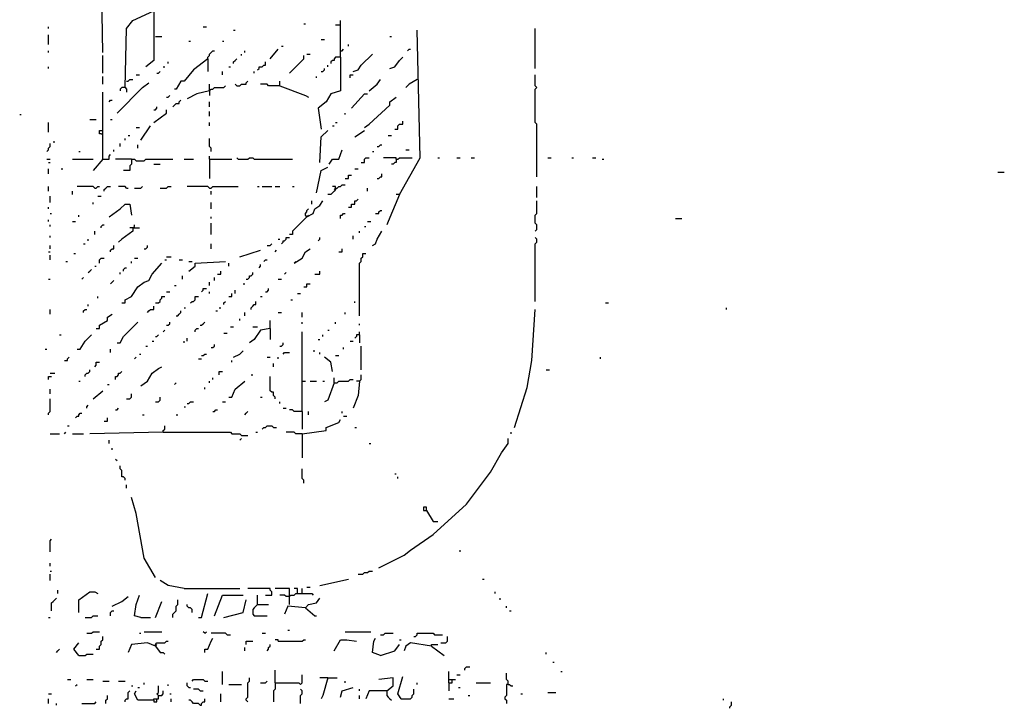
# Model space of a CAD drawing. Extents: x 0 to 7.4, y 0 to 10.
# Drawn here: x 0 to 1.3, y 1.6 to 2.5 of the extents above; entities that cross this region are included whole.
import ezdxf

# ---------------------------------------------------------------- set-up
doc = ezdxf.new("R2010")
doc.units = 0

msp = doc.modelspace()

# ---------------------------------------------------------------- linework, layer by layer
at = {"layer": 'R2V', "color": 0}
for points in [[(0.145791, 2.443532, 0), (0.143737, 2.566735, 0)], [(0.174538, 2.398357, 0), (0.176591, 2.474333, 0), (0.184805, 2.4846, 0), (0.211499, 2.49692, 0), (0.211499, 2.433265, 0), (0.201232, 2.425051, 0)], [(0.451745, 2.437372, 0), (0.451745, 2.4846, 0)], [(0.075975, 2.474333, 0), (0.075975, 2.476386, 0)], [(0.275154, 2.476386, 0), (0.279261, 2.476386, 0)], [(0.314168, 2.472279, 0), (0.316222, 2.472279, 0)], [(0.404517, 2.480493, 0), (0.406571, 2.480493, 0)], [(0.451745, 2.478439, 0), (0.445585, 2.478439, 0)], [(0.527721, 2.26078, 0), (0.554415, 2.308008, 0), (0.550308, 2.472279, 0)], [(0.702259, 2.422998, 0), (0.702259, 2.474333, 0)], [(0.075975, 2.453799, 0), (0.075975, 2.466119, 0)], [(0.213552, 2.464066, 0), (0.221766, 2.464066, 0)], [(0.256674, 2.457906, 0), (0.258727, 2.457906, 0)], [(0.299795, 2.457906, 0), (0.301848, 2.457906, 0)], [(0.427105, 2.459959, 0), (0.431211, 2.459959, 0)], [(0.5154, 2.464066, 0), (0.517454, 2.464066, 0)], [(0.075975, 2.443532, 0), (0.075975, 2.445585, 0)], [(0.281314, 2.435318, 0), (0.281314, 2.437372, 0), (0.283368, 2.439425, 0), (0.283368, 2.441478, 0), (0.285421, 2.443532, 0), (0.287474, 2.445585, 0), (0.289528, 2.445585, 0)], [(0.328542, 2.443532, 0), (0.328542, 2.445585, 0)], [(0.361396, 2.435318, 0), (0.371663, 2.447639, 0)], [(0.37577, 2.451745, 0), (0.377823, 2.451745, 0)], [(0.451745, 2.445585, 0), (0.453799, 2.445585, 0), (0.455852, 2.447639, 0)], [(0.462012, 2.451745, 0), (0.462012, 2.453799, 0)], [(0.537988, 2.445585, 0), (0.540041, 2.447639, 0), (0.542094, 2.447639, 0)], [(0.145791, 2.416838, 0), (0.145791, 2.439425, 0)], [(0.281314, 2.435318, 0), (0.262834, 2.420945, 0), (0.250513, 2.406571, 0), (0.246407, 2.406571, 0), (0.240246, 2.396304, 0), (0.238193, 2.396304, 0)], [(0.281314, 2.435318, 0), (0.281314, 2.418891, 0)], [(0.314168, 2.429158, 0), (0.314168, 2.431211, 0), (0.316222, 2.433265, 0), (0.318275, 2.435318, 0)], [(0.324435, 2.439425, 0), (0.324435, 2.441478, 0)], [(0.386037, 2.416838, 0), (0.404517, 2.435318, 0), (0.404517, 2.439425, 0)], [(0.408624, 2.441478, 0), (0.412731, 2.441478, 0)], [(0.451745, 2.437372, 0), (0.451745, 2.394251, 0), (0.439425, 2.390144, 0), (0.433265, 2.379877, 0), (0.422998, 2.371663, 0), (0.427105, 2.344969, 0)], [(0.451745, 2.437372, 0), (0.445585, 2.437372, 0), (0.443532, 2.435318, 0), (0.443532, 2.433265, 0), (0.441478, 2.433265, 0), (0.439425, 2.431211, 0), (0.439425, 2.429158, 0)], [(0.468172, 2.418891, 0), (0.474333, 2.420945, 0), (0.478439, 2.427105, 0), (0.492813, 2.441478, 0)], [(0.5154, 2.422998, 0), (0.521561, 2.425051, 0), (0.527721, 2.433265, 0), (0.531828, 2.437372, 0)], [(0.075975, 2.422998, 0), (0.075975, 2.425051, 0)], [(0.223819, 2.425051, 0), (0.225873, 2.425051, 0)], [(0.229979, 2.429158, 0), (0.229979, 2.431211, 0)], [(0.308008, 2.425051, 0), (0.310062, 2.425051, 0)], [(0.344969, 2.420945, 0), (0.347023, 2.422998, 0), (0.347023, 2.425051, 0), (0.351129, 2.425051, 0), (0.353183, 2.427105, 0), (0.355236, 2.427105, 0), (0.355236, 2.431211, 0)], [(0.427105, 2.418891, 0), (0.429158, 2.418891, 0), (0.431211, 2.420945, 0), (0.431211, 2.422998, 0)], [(0.435318, 2.425051, 0), (0.435318, 2.427105, 0)], [(0.145791, 2.402464, 0), (0.145791, 2.412731, 0)], [(0.176591, 2.406571, 0), (0.178645, 2.406571, 0), (0.180698, 2.408624, 0), (0.184805, 2.408624, 0)], [(0.188912, 2.414784, 0), (0.193018, 2.414784, 0)], [(0.215606, 2.416838, 0), (0.217659, 2.416838, 0), (0.219713, 2.418891, 0)], [(0.299795, 2.414784, 0), (0.299795, 2.418891, 0)], [(0.340862, 2.416838, 0), (0.340862, 2.418891, 0)], [(0.420945, 2.410678, 0), (0.420945, 2.412731, 0)], [(0.464066, 2.410678, 0), (0.464066, 2.414784, 0), (0.468172, 2.414784, 0)], [(0.488706, 2.394251, 0), (0.498973, 2.402464, 0), (0.50308, 2.408624, 0)], [(0.550308, 2.408624, 0), (0.540041, 2.402464, 0), (0.535934, 2.398357, 0)], [(0.704312, 2.283368, 0), (0.704312, 2.351129, 0), (0.702259, 2.353183, 0), (0.702259, 2.396304, 0), (0.704312, 2.398357, 0), (0.702259, 2.400411, 0), (0.702259, 2.414784, 0)], [(0.164271, 2.365503, 0), (0.197125, 2.398357, 0), (0.205339, 2.404517, 0)], [(0.174538, 2.398357, 0), (0.170431, 2.398357, 0), (0.168378, 2.396304, 0), (0.168378, 2.394251, 0)], [(0.174538, 2.398357, 0), (0.176591, 2.396304, 0), (0.176591, 2.392197, 0)], [(0.283368, 2.394251, 0), (0.283368, 2.402464, 0)], [(0.283368, 2.394251, 0), (0.285421, 2.396304, 0), (0.287474, 2.396304, 0), (0.289528, 2.398357, 0), (0.301848, 2.398357, 0), (0.303901, 2.400411, 0)], [(0.283368, 2.396304, 0), (0.283368, 2.394251, 0)], [(0.318275, 2.400411, 0), (0.316222, 2.402464, 0)], [(0.318275, 2.400411, 0), (0.322382, 2.400411, 0), (0.324435, 2.402464, 0), (0.330595, 2.402464, 0), (0.330595, 2.404517, 0), (0.332649, 2.406571, 0)], [(0.373717, 2.400411, 0), (0.359343, 2.400411, 0), (0.35729, 2.402464, 0), (0.349076, 2.402464, 0)], [(0.373717, 2.400411, 0), (0.373717, 2.406571, 0)], [(0.373717, 2.400411, 0), (0.406571, 2.38809, 0), (0.410678, 2.386037, 0)], [(0.145791, 2.305955, 0), (0.145791, 2.365503, 0), (0.145791, 2.392197, 0)], [(0.154004, 2.379877, 0), (0.156057, 2.38193, 0), (0.158111, 2.38193, 0)], [(0.227926, 2.386037, 0), (0.229979, 2.386037, 0), (0.232033, 2.38809, 0)], [(0.23614, 2.373717, 0), (0.238193, 2.37577, 0), (0.240246, 2.377823, 0), (0.244353, 2.377823, 0), (0.244353, 2.379877, 0), (0.246407, 2.38193, 0)], [(0.283368, 2.394251, 0), (0.26694, 2.390144, 0), (0.25462, 2.383984, 0)], [(0.283368, 2.394251, 0), (0.283368, 2.38809, 0)], [(0.466119, 2.371663, 0), (0.482546, 2.390144, 0), (0.486653, 2.390144, 0)], [(0.482546, 2.347023, 0), (0.488706, 2.351129, 0), (0.5154, 2.37577, 0), (0.5154, 2.379877, 0), (0.523614, 2.386037, 0)], [(0.211499, 2.36961, 0), (0.213552, 2.36961, 0), (0.215606, 2.371663, 0), (0.215606, 2.373717, 0)], [(0.211499, 2.353183, 0), (0.227926, 2.365503, 0), (0.227926, 2.36961, 0)], [(0.283368, 2.373717, 0), (0.283368, 2.379877, 0)], [(0.039014, 2.36345, 0), (0.041068, 2.36345, 0)], [(0.129363, 2.35729, 0), (0.137577, 2.35729, 0)], [(0.156057, 2.35729, 0), (0.158111, 2.35729, 0)], [(0.283368, 2.361396, 0), (0.283368, 2.367556, 0)], [(0.457906, 2.36345, 0), (0.457906, 2.365503, 0)], [(0.075975, 2.340862, 0), (0.075975, 2.353183, 0)], [(0.188912, 2.347023, 0), (0.193018, 2.347023, 0)], [(0.195072, 2.330595, 0), (0.207392, 2.349076, 0)], [(0.283368, 2.349076, 0), (0.283368, 2.353183, 0)], [(0.441478, 2.349076, 0), (0.443532, 2.349076, 0)], [(0.445585, 2.353183, 0), (0.447639, 2.353183, 0)], [(0.521561, 2.344969, 0), (0.525667, 2.344969, 0), (0.525667, 2.349076, 0), (0.527721, 2.351129, 0), (0.531828, 2.351129, 0), (0.531828, 2.355236, 0)], [(0.143737, 2.338809, 0), (0.141684, 2.338809, 0), (0.141684, 2.342916, 0), (0.145791, 2.342916, 0)], [(0.143737, 2.338809, 0), (0.145791, 2.338809, 0)], [(0.174538, 2.330595, 0), (0.174538, 2.332649, 0)], [(0.178645, 2.336756, 0), (0.180698, 2.336756, 0)], [(0.285421, 2.316222, 0), (0.285421, 2.320329, 0), (0.283368, 2.322382, 0), (0.283368, 2.332649, 0)], [(0.425051, 2.301848, 0), (0.427105, 2.334702, 0), (0.435318, 2.342916, 0)], [(0.470226, 2.334702, 0), (0.482546, 2.342916, 0)], [(0.513347, 2.336756, 0), (0.517454, 2.336756, 0)], [(0.073922, 2.316222, 0), (0.075975, 2.318275, 0), (0.075975, 2.320329, 0), (0.078029, 2.322382, 0), (0.078029, 2.326489, 0)], [(0.082136, 2.328542, 0), (0.084189, 2.328542, 0)], [(0.168378, 2.322382, 0), (0.168378, 2.326489, 0)], [(0.190965, 2.320329, 0), (0.190965, 2.324435, 0)], [(0.498973, 2.322382, 0), (0.501027, 2.322382, 0), (0.50308, 2.324435, 0), (0.505133, 2.324435, 0)], [(0.073922, 2.305955, 0), (0.078029, 2.305955, 0)], [(0.106776, 2.305955, 0), (0.13347, 2.305955, 0)], [(0.11499, 2.316222, 0), (0.117043, 2.316222, 0)], [(0.145791, 2.305955, 0), (0.13347, 2.291581, 0)], [(0.145791, 2.305955, 0), (0.154004, 2.305955, 0), (0.154004, 2.310062, 0), (0.156057, 2.312115, 0)], [(0.160164, 2.316222, 0), (0.160164, 2.318275, 0)], [(0.182752, 2.305955, 0), (0.162218, 2.305955, 0)], [(0.182752, 2.305955, 0), (0.182752, 2.299795, 0), (0.180698, 2.297741, 0), (0.180698, 2.291581, 0), (0.172485, 2.291581, 0)], [(0.182752, 2.305955, 0), (0.186858, 2.305955, 0), (0.188912, 2.303901, 0), (0.199179, 2.303901, 0), (0.201232, 2.305955, 0), (0.23614, 2.305955, 0)], [(0.250513, 2.305955, 0), (0.262834, 2.305955, 0)], [(0.283368, 2.305955, 0), (0.283368, 2.310062, 0)], [(0.283368, 2.305955, 0), (0.312115, 2.305955, 0)], [(0.283368, 2.305955, 0), (0.283368, 2.281314, 0)], [(0.320329, 2.305955, 0), (0.318275, 2.308008, 0)], [(0.320329, 2.305955, 0), (0.332649, 2.305955, 0), (0.334702, 2.308008, 0), (0.338809, 2.308008, 0), (0.340862, 2.305955, 0), (0.390144, 2.305955, 0)], [(0.437372, 2.299795, 0), (0.441478, 2.305955, 0), (0.449692, 2.305955, 0), (0.453799, 2.318275, 0)], [(0.478439, 2.301848, 0), (0.482546, 2.301848, 0), (0.482546, 2.305955, 0), (0.4846, 2.308008, 0), (0.488706, 2.308008, 0)], [(0.492813, 2.316222, 0), (0.494867, 2.316222, 0)], [(0.523614, 2.305955, 0), (0.523614, 2.308008, 0), (0.507187, 2.308008, 0)], [(0.523614, 2.305955, 0), (0.523614, 2.301848, 0), (0.521561, 2.301848, 0), (0.519507, 2.299795, 0), (0.517454, 2.299795, 0)], [(0.523614, 2.305955, 0), (0.525667, 2.305955, 0), (0.527721, 2.308008, 0), (0.544148, 2.308008, 0)], [(0.535934, 2.318275, 0), (0.540041, 2.318275, 0)], [(0.577002, 2.308008, 0), (0.579055, 2.308008, 0)], [(0.601643, 2.308008, 0), (0.605749, 2.308008, 0)], [(0.620123, 2.308008, 0), (0.62423, 2.308008, 0)], [(0.718686, 2.308008, 0), (0.722793, 2.308008, 0)], [(0.749487, 2.308008, 0), (0.75154, 2.308008, 0)], [(0.776181, 2.308008, 0), (0.780287, 2.308008, 0)], [(0.788501, 2.305955, 0), (0.790554, 2.305955, 0)], [(0.075975, 2.301848, 0), (0.078029, 2.301848, 0)], [(0.075975, 2.287474, 0), (0.075975, 2.293634, 0)], [(0.092402, 2.293634, 0), (0.094456, 2.293634, 0)], [(0.211499, 2.299795, 0), (0.219713, 2.299795, 0)], [(0.420945, 2.262834, 0), (0.427105, 2.291581, 0), (0.435318, 2.295688, 0)], [(0.470226, 2.293634, 0), (0.474333, 2.293634, 0)], [(0.457906, 2.281314, 0), (0.462012, 2.281314, 0), (0.462012, 2.285421, 0), (0.466119, 2.285421, 0)], [(0.498973, 2.281314, 0), (0.501027, 2.281314, 0), (0.50308, 2.283368, 0), (0.505133, 2.283368, 0), (0.505133, 2.287474, 0)], [(1.297741, 2.289528, 0), (1.305955, 2.289528, 0)], [(0.075975, 2.264887, 0), (0.075975, 2.271047, 0)], [(0.135524, 2.268994, 0), (0.13347, 2.271047, 0), (0.112936, 2.271047, 0)], [(0.135524, 2.268994, 0), (0.137577, 2.268994, 0), (0.13963, 2.271047, 0), (0.141684, 2.271047, 0)], [(0.147844, 2.264887, 0), (0.147844, 2.26694, 0), (0.149897, 2.268994, 0), (0.151951, 2.271047, 0), (0.156057, 2.271047, 0)], [(0.176591, 2.268994, 0), (0.174538, 2.271047, 0), (0.166324, 2.271047, 0)], [(0.176591, 2.268994, 0), (0.178645, 2.268994, 0)], [(0.186858, 2.268994, 0), (0.195072, 2.268994, 0), (0.197125, 2.271047, 0)], [(0.219713, 2.268994, 0), (0.227926, 2.268994, 0), (0.229979, 2.271047, 0), (0.234086, 2.271047, 0)], [(0.283368, 2.268994, 0), (0.281314, 2.271047, 0), (0.25462, 2.271047, 0)], [(0.283368, 2.268994, 0), (0.285421, 2.268994, 0), (0.287474, 2.271047, 0), (0.320329, 2.271047, 0)], [(0.344969, 2.271047, 0), (0.347023, 2.271047, 0)], [(0.351129, 2.271047, 0), (0.36345, 2.271047, 0)], [(0.367556, 2.271047, 0), (0.373717, 2.271047, 0)], [(0.390144, 2.271047, 0), (0.392197, 2.271047, 0)], [(0.445585, 2.268994, 0), (0.445585, 2.26694, 0), (0.443532, 2.264887, 0), (0.441478, 2.262834, 0), (0.439425, 2.26078, 0), (0.435318, 2.26078, 0)], [(0.445585, 2.268994, 0), (0.445585, 2.271047, 0), (0.441478, 2.271047, 0)], [(0.445585, 2.268994, 0), (0.443532, 2.26694, 0)], [(0.445585, 2.268994, 0), (0.447639, 2.268994, 0), (0.449692, 2.271047, 0), (0.451745, 2.271047, 0), (0.453799, 2.273101, 0), (0.457906, 2.273101, 0)], [(0.486653, 2.264887, 0), (0.486653, 2.268994, 0)], [(0.704312, 2.256674, 0), (0.704312, 2.271047, 0)], [(0.078029, 2.250513, 0), (0.078029, 2.258727, 0)], [(0.106776, 2.26078, 0), (0.106776, 2.264887, 0)], [(0.13963, 2.258727, 0), (0.143737, 2.258727, 0)], [(0.285421, 2.26078, 0), (0.285421, 2.264887, 0)], [(0.527721, 2.26078, 0), (0.513347, 2.225873, 0), (0.511294, 2.221766, 0)], [(0.527721, 2.26078, 0), (0.523614, 2.26078, 0)], [(0.075975, 2.2423, 0), (0.075975, 2.244353, 0)], [(0.13347, 2.24846, 0), (0.13347, 2.250513, 0)], [(0.154004, 2.232033, 0), (0.168378, 2.2423, 0), (0.174538, 2.24846, 0), (0.180698, 2.24846, 0), (0.182752, 2.234086, 0)], [(0.285421, 2.2423, 0), (0.285421, 2.250513, 0)], [(0.408624, 2.232033, 0), (0.416838, 2.23614, 0), (0.418891, 2.2423, 0), (0.425051, 2.246407, 0), (0.429158, 2.252567, 0)], [(0.414784, 2.24846, 0), (0.414784, 2.252567, 0)], [(0.462012, 2.244353, 0), (0.466119, 2.244353, 0), (0.466119, 2.24846, 0), (0.470226, 2.24846, 0), (0.470226, 2.252567, 0), (0.472279, 2.252567, 0), (0.474333, 2.25462, 0)], [(0.702259, 2.213552, 0), (0.704312, 2.215606, 0), (0.704312, 2.221766, 0), (0.702259, 2.223819, 0), (0.702259, 2.234086, 0), (0.704312, 2.23614, 0), (0.704312, 2.252567, 0)], [(0.078029, 2.23614, 0), (0.080082, 2.23614, 0)], [(0.11499, 2.232033, 0), (0.11499, 2.234086, 0)], [(0.285421, 2.229979, 0), (0.285421, 2.232033, 0)], [(0.408624, 2.232033, 0), (0.390144, 2.213552, 0), (0.390144, 2.209446, 0), (0.386037, 2.209446, 0)], [(0.408624, 2.232033, 0), (0.406571, 2.234086, 0), (0.406571, 2.23614, 0), (0.408624, 2.238193, 0), (0.408624, 2.240246, 0), (0.410678, 2.2423, 0)], [(0.408624, 2.232033, 0), (0.410678, 2.234086, 0)], [(0.451745, 2.229979, 0), (0.451745, 2.234086, 0), (0.453799, 2.234086, 0), (0.455852, 2.23614, 0), (0.457906, 2.23614, 0)], [(0.49692, 2.23614, 0), (0.501027, 2.23614, 0), (0.501027, 2.238193, 0), (0.50308, 2.240246, 0), (0.505133, 2.240246, 0)], [(0.882957, 2.229979, 0), (0.89117, 2.229979, 0)], [(0.075975, 2.225873, 0), (0.075975, 2.227926, 0)], [(0.078029, 2.219713, 0), (0.078029, 2.221766, 0)], [(0.106776, 2.225873, 0), (0.110883, 2.225873, 0)], [(0.143737, 2.217659, 0), (0.143737, 2.219713, 0), (0.145791, 2.221766, 0), (0.147844, 2.221766, 0)], [(0.184805, 2.217659, 0), (0.184805, 2.213552, 0), (0.170431, 2.203285, 0), (0.166324, 2.199179, 0)], [(0.184805, 2.217659, 0), (0.180698, 2.217659, 0)], [(0.184805, 2.217659, 0), (0.186858, 2.219713, 0), (0.186858, 2.221766, 0)], [(0.184805, 2.217659, 0), (0.193018, 2.217659, 0)], [(0.186858, 2.217659, 0), (0.184805, 2.217659, 0)], [(0.285421, 2.209446, 0), (0.285421, 2.223819, 0)], [(0.482546, 2.219713, 0), (0.4846, 2.219713, 0)], [(0.486653, 2.225873, 0), (0.49076, 2.225873, 0)], [(0.078029, 2.205339, 0), (0.078029, 2.207392, 0)], [(0.135524, 2.209446, 0), (0.135524, 2.213552, 0)], [(0.37577, 2.197125, 0), (0.377823, 2.199179, 0), (0.377823, 2.201232, 0), (0.379877, 2.201232, 0), (0.38193, 2.203285, 0), (0.38193, 2.205339, 0), (0.386037, 2.205339, 0)], [(0.422998, 2.201232, 0), (0.425051, 2.203285, 0), (0.425051, 2.205339, 0)], [(0.468172, 2.203285, 0), (0.468172, 2.207392, 0)], [(0.476386, 2.211499, 0), (0.476386, 2.213552, 0)], [(0.492813, 2.195072, 0), (0.49692, 2.197125, 0), (0.498973, 2.203285, 0), (0.505133, 2.213552, 0)], [(0.702259, 2.123203, 0), (0.702259, 2.197125, 0), (0.704312, 2.199179, 0), (0.704312, 2.203285, 0), (0.702259, 2.205339, 0)], [(0.078029, 2.190965, 0), (0.078029, 2.195072, 0)], [(0.12115, 2.197125, 0), (0.123203, 2.197125, 0)], [(0.12731, 2.201232, 0), (0.12731, 2.203285, 0)], [(0.156057, 2.186858, 0), (0.156057, 2.188912, 0), (0.158111, 2.190965, 0), (0.160164, 2.190965, 0), (0.160164, 2.195072, 0)], [(0.199179, 2.190965, 0), (0.201232, 2.190965, 0), (0.203285, 2.193018, 0), (0.203285, 2.195072, 0)], [(0.285421, 2.190965, 0), (0.285421, 2.197125, 0)], [(0.35729, 2.195072, 0), (0.361396, 2.195072, 0), (0.36345, 2.197125, 0)], [(0.371663, 2.203285, 0), (0.373717, 2.203285, 0)], [(0.075975, 2.186858, 0), (0.078029, 2.186858, 0)], [(0.078029, 2.176591, 0), (0.078029, 2.182752, 0)], [(0.10883, 2.184805, 0), (0.110883, 2.184805, 0)], [(0.227926, 2.180698, 0), (0.234086, 2.180698, 0)], [(0.322382, 2.180698, 0), (0.349076, 2.188912, 0)], [(0.367556, 2.186858, 0), (0.36961, 2.188912, 0)], [(0.392197, 2.172485, 0), (0.402464, 2.178645, 0), (0.406571, 2.186858, 0), (0.412731, 2.190965, 0)], [(0.449692, 2.186858, 0), (0.453799, 2.186858, 0), (0.453799, 2.190965, 0)], [(0.476386, 2.104723, 0), (0.476386, 2.172485, 0), (0.478439, 2.174538, 0), (0.478439, 2.178645, 0), (0.480493, 2.180698, 0), (0.480493, 2.184805, 0), (0.4846, 2.184805, 0)], [(0.098563, 2.174538, 0), (0.100616, 2.174538, 0)], [(0.135524, 2.168378, 0), (0.137577, 2.168378, 0)], [(0.141684, 2.172485, 0), (0.141684, 2.176591, 0), (0.143737, 2.178645, 0), (0.147844, 2.178645, 0)], [(0.170431, 2.12115, 0), (0.174538, 2.12115, 0), (0.174538, 2.125257, 0), (0.182752, 2.129363, 0), (0.190965, 2.141684, 0), (0.199179, 2.147844, 0), (0.205339, 2.149897, 0), (0.209446, 2.158111, 0), (0.221766, 2.172485, 0)], [(0.182752, 2.172485, 0), (0.182752, 2.174538, 0)], [(0.186858, 2.178645, 0), (0.190965, 2.178645, 0)], [(0.225873, 2.176591, 0), (0.227926, 2.176591, 0)], [(0.244353, 2.176591, 0), (0.24846, 2.176591, 0)], [(0.256674, 2.162218, 0), (0.264887, 2.168378, 0), (0.264887, 2.172485, 0), (0.303901, 2.174538, 0)], [(0.256674, 2.174538, 0), (0.26078, 2.174538, 0)], [(0.308008, 2.168378, 0), (0.308008, 2.172485, 0)], [(0.347023, 2.166324, 0), (0.349076, 2.168378, 0), (0.349076, 2.170431, 0)], [(0.353183, 2.174538, 0), (0.355236, 2.176591, 0), (0.35729, 2.176591, 0)], [(0.392197, 2.172485, 0), (0.394251, 2.174538, 0)], [(0.119097, 2.151951, 0), (0.12115, 2.154004, 0)], [(0.12731, 2.160164, 0), (0.129363, 2.162218, 0), (0.131417, 2.164271, 0)], [(0.168378, 2.158111, 0), (0.168378, 2.160164, 0)], [(0.172485, 2.162218, 0), (0.172485, 2.164271, 0), (0.174538, 2.166324, 0), (0.176591, 2.166324, 0)], [(0.24846, 2.151951, 0), (0.24846, 2.156057, 0)], [(0.289528, 2.149897, 0), (0.289528, 2.154004, 0)], [(0.293634, 2.158111, 0), (0.297741, 2.158111, 0), (0.297741, 2.162218, 0)], [(0.330595, 2.151951, 0), (0.332649, 2.151951, 0), (0.334702, 2.154004, 0), (0.334702, 2.156057, 0), (0.336756, 2.156057, 0), (0.338809, 2.158111, 0), (0.338809, 2.160164, 0)], [(0.379877, 2.158111, 0), (0.38193, 2.160164, 0)], [(0.418891, 2.158111, 0), (0.425051, 2.158111, 0), (0.425051, 2.162218, 0)], [(0.075975, 2.151951, 0), (0.078029, 2.151951, 0)], [(0.156057, 2.145791, 0), (0.158111, 2.147844, 0), (0.160164, 2.149897, 0)], [(0.238193, 2.143737, 0), (0.240246, 2.143737, 0)], [(0.283368, 2.143737, 0), (0.283368, 2.147844, 0)], [(0.326489, 2.145791, 0), (0.328542, 2.145791, 0)], [(0.371663, 2.151951, 0), (0.37577, 2.151951, 0)], [(0.404517, 2.141684, 0), (0.408624, 2.141684, 0), (0.408624, 2.145791, 0), (0.412731, 2.145791, 0)], [(0.13963, 2.12731, 0), (0.13963, 2.129363, 0)], [(0.213552, 2.12115, 0), (0.217659, 2.12115, 0), (0.219713, 2.123203, 0), (0.219713, 2.125257, 0), (0.221766, 2.12731, 0), (0.221766, 2.129363, 0), (0.225873, 2.129363, 0)], [(0.227926, 2.135524, 0), (0.232033, 2.135524, 0)], [(0.258727, 2.12115, 0), (0.26078, 2.123203, 0), (0.262834, 2.123203, 0), (0.264887, 2.125257, 0), (0.264887, 2.129363, 0), (0.268994, 2.129363, 0)], [(0.273101, 2.135524, 0), (0.275154, 2.137577, 0), (0.275154, 2.13963, 0), (0.279261, 2.13963, 0)], [(0.283368, 2.13347, 0), (0.283368, 2.135524, 0)], [(0.308008, 2.129363, 0), (0.312115, 2.129363, 0), (0.312115, 2.13347, 0)], [(0.316222, 2.13347, 0), (0.316222, 2.137577, 0)], [(0.349076, 2.129363, 0), (0.351129, 2.129363, 0)], [(0.355236, 2.135524, 0), (0.35729, 2.135524, 0), (0.359343, 2.137577, 0), (0.359343, 2.13963, 0)], [(0.396304, 2.13347, 0), (0.400411, 2.13347, 0)], [(0.12731, 2.117043, 0), (0.12731, 2.119097, 0)], [(0.203285, 2.10883, 0), (0.205339, 2.110883, 0), (0.207392, 2.112936, 0), (0.211499, 2.112936, 0), (0.211499, 2.117043, 0)], [(0.301848, 2.119097, 0), (0.301848, 2.12115, 0), (0.303901, 2.123203, 0)], [(0.336756, 2.112936, 0), (0.336756, 2.11499, 0), (0.338809, 2.117043, 0), (0.340862, 2.119097, 0), (0.342916, 2.119097, 0), (0.342916, 2.123203, 0)], [(0.38809, 2.125257, 0), (0.390144, 2.125257, 0)], [(0.470226, 2.12115, 0), (0.470226, 2.123203, 0)], [(0.792608, 2.12115, 0), (0.796715, 2.12115, 0)], [(0.078029, 2.106776, 0), (0.078029, 2.112936, 0)], [(0.12115, 2.10883, 0), (0.12115, 2.110883, 0), (0.123203, 2.112936, 0), (0.125257, 2.112936, 0)], [(0.137577, 2.088296, 0), (0.141684, 2.088296, 0), (0.141684, 2.092402, 0), (0.151951, 2.098563, 0), (0.151951, 2.102669, 0), (0.158111, 2.106776, 0)], [(0.240246, 2.104723, 0), (0.2423, 2.104723, 0), (0.244353, 2.106776, 0), (0.246407, 2.10883, 0), (0.246407, 2.110883, 0)], [(0.250513, 2.11499, 0), (0.252567, 2.11499, 0)], [(0.291581, 2.110883, 0), (0.293634, 2.110883, 0)], [(0.295688, 2.11499, 0), (0.297741, 2.11499, 0)], [(0.328542, 2.104723, 0), (0.328542, 2.10883, 0)], [(0.371663, 2.10883, 0), (0.37577, 2.10883, 0)], [(0.402464, 2.102669, 0), (0.402464, 2.10883, 0)], [(0.457906, 2.106776, 0), (0.457906, 2.10883, 0)], [(0.675565, 1.960986, 0), (0.691992, 2.01232, 0), (0.698152, 2.047228, 0), (0.702259, 2.112936, 0)], [(0.948665, 2.112936, 0), (0.948665, 2.11499, 0)], [(0.164271, 2.069815, 0), (0.168378, 2.069815, 0), (0.172485, 2.078029, 0), (0.190965, 2.096509, 0)], [(0.227926, 2.092402, 0), (0.229979, 2.092402, 0), (0.232033, 2.094456, 0), (0.232033, 2.096509, 0)], [(0.271047, 2.092402, 0), (0.273101, 2.092402, 0), (0.275154, 2.094456, 0), (0.277207, 2.096509, 0)], [(0.322382, 2.098563, 0), (0.322382, 2.100616, 0)], [(0.361396, 2.088296, 0), (0.361396, 2.098563, 0)], [(0.402464, 2.094456, 0), (0.402464, 2.096509, 0)], [(0.445585, 2.094456, 0), (0.445585, 2.096509, 0)], [(0.476386, 2.092402, 0), (0.476386, 2.094456, 0)], [(0.090349, 2.080082, 0), (0.092402, 2.080082, 0)], [(0.112936, 2.061602, 0), (0.117043, 2.061602, 0), (0.123203, 2.071869, 0), (0.131417, 2.080082, 0)], [(0.213552, 2.078029, 0), (0.215606, 2.078029, 0), (0.217659, 2.080082, 0)], [(0.223819, 2.084189, 0), (0.225873, 2.086242, 0)], [(0.264887, 2.084189, 0), (0.264887, 2.086242, 0), (0.26694, 2.088296, 0), (0.268994, 2.088296, 0)], [(0.301848, 2.082136, 0), (0.305955, 2.082136, 0)], [(0.310062, 2.090349, 0), (0.314168, 2.090349, 0)], [(0.361396, 2.088296, 0), (0.349076, 2.086242, 0), (0.340862, 2.073922, 0), (0.334702, 2.069815, 0)], [(0.338809, 2.090349, 0), (0.344969, 2.090349, 0)], [(0.361396, 2.088296, 0), (0.361396, 2.073922, 0)], [(0.402464, 1.98152, 0), (0.402464, 2.084189, 0)], [(0.429158, 2.078029, 0), (0.429158, 2.080082, 0)], [(0.435318, 2.086242, 0), (0.437372, 2.086242, 0)], [(0.476386, 2.080082, 0), (0.472279, 2.080082, 0), (0.472279, 2.078029, 0), (0.470226, 2.075975, 0)], [(0.476386, 2.080082, 0), (0.476386, 2.084189, 0)], [(0.476386, 2.080082, 0), (0.476386, 2.069815, 0)], [(0.201232, 2.065708, 0), (0.203285, 2.065708, 0)], [(0.209446, 2.071869, 0), (0.211499, 2.071869, 0)], [(0.250513, 2.069815, 0), (0.250513, 2.071869, 0)], [(0.25462, 2.071869, 0), (0.25462, 2.075975, 0)], [(0.285421, 2.063655, 0), (0.287474, 2.063655, 0), (0.289528, 2.065708, 0), (0.289528, 2.067762, 0)], [(0.373717, 2.065708, 0), (0.37577, 2.065708, 0), (0.377823, 2.067762, 0), (0.377823, 2.069815, 0)], [(0.422998, 2.073922, 0), (0.425051, 2.073922, 0)], [(0.464066, 2.071869, 0), (0.468172, 2.071869, 0)], [(0.478439, 2.034908, 0), (0.478439, 2.065708, 0)], [(0.071869, 2.061602, 0), (0.073922, 2.061602, 0)], [(0.156057, 2.057495, 0), (0.156057, 2.061602, 0)], [(0.193018, 2.055441, 0), (0.195072, 2.055441, 0)], [(0.273101, 2.053388, 0), (0.275154, 2.053388, 0), (0.277207, 2.055441, 0), (0.279261, 2.055441, 0)], [(0.314168, 2.051335, 0), (0.322382, 2.055441, 0), (0.326489, 2.059548, 0)], [(0.377823, 2.055441, 0), (0.379877, 2.057495, 0), (0.386037, 2.057495, 0)], [(0.416838, 2.059548, 0), (0.418891, 2.059548, 0)], [(0.425051, 2.055441, 0), (0.425051, 2.057495, 0)], [(0.445585, 2.053388, 0), (0.449692, 2.053388, 0)], [(0.455852, 2.061602, 0), (0.455852, 2.063655, 0)], [(0.096509, 2.047228, 0), (0.100616, 2.047228, 0), (0.100616, 2.049281, 0), (0.102669, 2.051335, 0)], [(0.135524, 2.039014, 0), (0.137577, 2.041068, 0), (0.137577, 2.045175, 0), (0.141684, 2.045175, 0)], [(0.186858, 2.049281, 0), (0.188912, 2.051335, 0)], [(0.268994, 2.049281, 0), (0.273101, 2.049281, 0)], [(0.312115, 2.045175, 0), (0.312115, 2.047228, 0)], [(0.35729, 2.051335, 0), (0.361396, 2.051335, 0)], [(0.365503, 2.039014, 0), (0.365503, 2.043121, 0)], [(0.371663, 2.049281, 0), (0.371663, 2.051335, 0)], [(0.441478, 2.032854, 0), (0.439425, 2.045175, 0), (0.431211, 2.051335, 0)], [(0.786448, 2.049281, 0), (0.786448, 2.051335, 0)], [(0.078029, 2.030801, 0), (0.084189, 2.030801, 0)], [(0.123203, 2.026694, 0), (0.123203, 2.028747, 0), (0.125257, 2.030801, 0), (0.12731, 2.030801, 0), (0.129363, 2.032854, 0), (0.129363, 2.034908, 0)], [(0.162218, 2.022587, 0), (0.162218, 2.026694, 0), (0.164271, 2.026694, 0), (0.166324, 2.028747, 0), (0.166324, 2.030801, 0), (0.168378, 2.030801, 0), (0.170431, 2.032854, 0)], [(0.195072, 2.014374, 0), (0.203285, 2.020534, 0), (0.209446, 2.030801, 0), (0.217659, 2.036961, 0), (0.221766, 2.039014, 0)], [(0.295688, 2.028747, 0), (0.295688, 2.032854, 0), (0.299795, 2.032854, 0)], [(0.336756, 2.028747, 0), (0.338809, 2.028747, 0)], [(0.476386, 2.020534, 0), (0.478439, 2.022587, 0), (0.478439, 2.028747, 0)], [(0.716632, 2.034908, 0), (0.720739, 2.034908, 0)], [(0.075975, 2.022587, 0), (0.075975, 2.026694, 0), (0.080082, 2.026694, 0)], [(0.11499, 2.020534, 0), (0.117043, 2.020534, 0)], [(0.151951, 2.016427, 0), (0.154004, 2.016427, 0)], [(0.238193, 2.016427, 0), (0.240246, 2.01848, 0)], [(0.283368, 2.01848, 0), (0.283368, 2.020534, 0)], [(0.287474, 2.022587, 0), (0.287474, 2.024641, 0)], [(0.308008, 2, 0), (0.312115, 2, 0), (0.316222, 2.010267, 0), (0.328542, 2.020534, 0)], [(0.367556, 1.997947, 0), (0.367556, 2, 0), (0.365503, 2.002053, 0), (0.365503, 2.00616, 0), (0.36345, 2.00616, 0), (0.361396, 2.008214, 0), (0.361396, 2.026694, 0)], [(0.402464, 2.020534, 0), (0.406571, 2.020534, 0)], [(0.412731, 2.020534, 0), (0.420945, 2.020534, 0)], [(0.429158, 2.020534, 0), (0.431211, 2.020534, 0)], [(0.443532, 2.01848, 0), (0.435318, 1.995893, 0), (0.431211, 1.99384, 0)], [(0.443532, 2.01848, 0), (0.443532, 2.024641, 0)], [(0.443532, 2.01848, 0), (0.447639, 2.01848, 0), (0.449692, 2.020534, 0), (0.462012, 2.020534, 0), (0.464066, 2.022587, 0), (0.468172, 2.022587, 0)], [(0.476386, 2.020534, 0), (0.474333, 2.002053, 0), (0.468172, 1.985626, 0)], [(0.476386, 2.020534, 0), (0.472279, 2.020534, 0)], [(0.078029, 2.004107, 0), (0.078029, 2.010267, 0)], [(0.13347, 1.997947, 0), (0.145791, 2.008214, 0)], [(0.176591, 1.997947, 0), (0.180698, 1.997947, 0), (0.182752, 2, 0), (0.182752, 2.004107, 0)], [(0.277207, 2.010267, 0), (0.277207, 2.01232, 0)], [(0.075975, 1.977413, 0), (0.075975, 1.979466, 0), (0.078029, 1.98152, 0), (0.078029, 1.997947, 0)], [(0.125257, 1.985626, 0), (0.125257, 1.98768, 0), (0.12731, 1.989733, 0)], [(0.213552, 1.99384, 0), (0.217659, 1.99384, 0), (0.219713, 1.995893, 0), (0.219713, 2, 0)], [(0.25462, 1.991786, 0), (0.256674, 1.991786, 0), (0.258727, 1.99384, 0), (0.262834, 1.99384, 0)], [(0.299795, 1.99384, 0), (0.303901, 1.99384, 0)], [(0.349076, 2, 0), (0.351129, 2, 0)], [(0.373717, 1.991786, 0), (0.373717, 1.99384, 0)], [(0.110883, 1.973306, 0), (0.112936, 1.975359, 0), (0.11499, 1.975359, 0), (0.11499, 1.977413, 0), (0.117043, 1.979466, 0), (0.119097, 1.979466, 0)], [(0.162218, 1.983573, 0), (0.164271, 1.983573, 0), (0.166324, 1.985626, 0)], [(0.197125, 1.977413, 0), (0.199179, 1.977413, 0)], [(0.240246, 1.977413, 0), (0.2423, 1.977413, 0)], [(0.250513, 1.98768, 0), (0.252567, 1.98768, 0)], [(0.287474, 1.98152, 0), (0.289528, 1.98152, 0), (0.291581, 1.983573, 0), (0.293634, 1.983573, 0)], [(0.328542, 1.977413, 0), (0.330595, 1.979466, 0), (0.332649, 1.98152, 0)], [(0.377823, 1.985626, 0), (0.38193, 1.985626, 0)], [(0.402464, 1.98152, 0), (0.392197, 1.98152, 0), (0.390144, 1.983573, 0), (0.386037, 1.983573, 0)], [(0.402464, 1.98152, 0), (0.402464, 1.958932, 0)], [(0.410678, 1.977413, 0), (0.410678, 1.98152, 0)], [(0.453799, 1.979466, 0), (0.453799, 1.98152, 0)], [(0.147844, 1.969199, 0), (0.151951, 1.969199, 0), (0.151951, 1.973306, 0)], [(0.402464, 1.952772, 0), (0.433265, 1.956879, 0), (0.433265, 1.960986, 0), (0.449692, 1.967146, 0), (0.451745, 1.971253, 0)], [(0.455852, 1.975359, 0), (0.459959, 1.975359, 0)], [(0.078029, 1.952772, 0), (0.090349, 1.952772, 0)], [(0.096509, 1.952772, 0), (0.098563, 1.954825, 0)], [(0.100616, 1.963039, 0), (0.102669, 1.963039, 0)], [(0.106776, 1.952772, 0), (0.12115, 1.952772, 0)], [(0.223819, 1.954825, 0), (0.129363, 1.952772, 0)], [(0.223819, 1.954825, 0), (0.223819, 1.956879, 0), (0.225873, 1.958932, 0), (0.225873, 1.963039, 0)], [(0.223819, 1.954825, 0), (0.310062, 1.954825, 0), (0.312115, 1.952772, 0), (0.322382, 1.952772, 0), (0.324435, 1.950719, 0), (0.332649, 1.950719, 0)], [(0.342916, 1.954825, 0), (0.344969, 1.954825, 0)], [(0.351129, 1.958932, 0), (0.353183, 1.960986, 0), (0.355236, 1.960986, 0), (0.35729, 1.963039, 0), (0.36345, 1.963039, 0), (0.365503, 1.960986, 0), (0.36961, 1.960986, 0)], [(0.402464, 1.952772, 0), (0.394251, 1.952772, 0), (0.392197, 1.954825, 0), (0.38193, 1.954825, 0)], [(0.402464, 1.952772, 0), (0.402464, 1.921971, 0)], [(0.470226, 1.960986, 0), (0.472279, 1.960986, 0)], [(0.671458, 1.952772, 0), (0.671458, 1.954825, 0)], [(0.154004, 1.940452, 0), (0.154004, 1.944559, 0)], [(0.322382, 1.944559, 0), (0.324435, 1.946612, 0)], [(0.488706, 1.940452, 0), (0.49076, 1.940452, 0)], [(0.501027, 1.780287, 0), (0.533881, 1.796715, 0), (0.542094, 1.802875, 0), (0.570842, 1.823409, 0), (0.613963, 1.862423, 0), (0.644764, 1.903491, 0), (0.659138, 1.928131, 0), (0.667351, 1.940452, 0), (0.667351, 1.946612, 0)], [(0.158111, 1.932238, 0), (0.158111, 1.934292, 0)], [(0.164271, 1.917864, 0), (0.162218, 1.919918, 0)], [(0.174538, 1.893224, 0), (0.174538, 1.895277, 0), (0.172485, 1.897331, 0), (0.170431, 1.897331, 0), (0.170431, 1.905544, 0), (0.168378, 1.907598, 0), (0.168378, 1.911704, 0)], [(0.404517, 1.889117, 0), (0.404517, 1.893224, 0), (0.402464, 1.895277, 0), (0.402464, 1.907598, 0)], [(0.521561, 1.901437, 0), (0.523614, 1.901437, 0)], [(0.525667, 1.895277, 0), (0.525667, 1.897331, 0)], [(0.176591, 1.882957, 0), (0.176591, 1.887064, 0)], [(0.213552, 1.767967, 0), (0.199179, 1.792608, 0), (0.188912, 1.850103, 0), (0.182752, 1.870637, 0)], [(0.562628, 1.854209, 0), (0.562628, 1.858316, 0), (0.558522, 1.858316, 0), (0.558522, 1.854209, 0), (0.562628, 1.854209, 0), (0.570842, 1.839836, 0), (0.577002, 1.839836, 0)], [(0.078029, 1.800821, 0), (0.078029, 1.815195, 0), (0.080082, 1.817248, 0)], [(0.605749, 1.800821, 0), (0.605749, 1.802875, 0)], [(0.078029, 1.782341, 0), (0.078029, 1.786448, 0)], [(0.078029, 1.776181, 0), (0.080082, 1.776181, 0)], [(0.474333, 1.772074, 0), (0.480493, 1.772074, 0), (0.482546, 1.774127, 0), (0.486653, 1.774127, 0), (0.488706, 1.776181, 0), (0.492813, 1.776181, 0)], [(0.078029, 1.76386, 0), (0.078029, 1.772074, 0)], [(0.250513, 1.753593, 0), (0.229979, 1.7577, 0), (0.219713, 1.76386, 0)], [(0.425051, 1.7577, 0), (0.462012, 1.765914, 0)], [(0.634497, 1.765914, 0), (0.63655, 1.765914, 0)], [(0.088296, 1.747433, 0), (0.088296, 1.75154, 0)], [(0.11499, 1.722793, 0), (0.11499, 1.73922, 0), (0.129363, 1.749487, 0), (0.135524, 1.749487, 0), (0.13963, 1.747433, 0)], [(0.250513, 1.753593, 0), (0.322382, 1.753593, 0)], [(0.355236, 1.74538, 0), (0.36345, 1.74538, 0), (0.36345, 1.749487, 0), (0.361396, 1.75154, 0), (0.361396, 1.753593, 0), (0.332649, 1.753593, 0)], [(0.386037, 1.73306, 0), (0.386037, 1.753593, 0), (0.367556, 1.753593, 0)], [(0.396304, 1.747433, 0), (0.396304, 1.753593, 0), (0.392197, 1.753593, 0)], [(0.402464, 1.747433, 0), (0.402464, 1.753593, 0)], [(0.408624, 1.755647, 0), (0.412731, 1.755647, 0)], [(0.650924, 1.747433, 0), (0.650924, 1.749487, 0)], [(0.080082, 1.724846, 0), (0.080082, 1.735113, 0), (0.082136, 1.737166, 0), (0.084189, 1.73922, 0), (0.086242, 1.741273, 0)], [(0.158111, 1.731006, 0), (0.170431, 1.737166, 0), (0.178645, 1.743326, 0)], [(0.195072, 1.716632, 0), (0.186858, 1.718686, 0), (0.188912, 1.73306, 0), (0.193018, 1.74538, 0)], [(0.213552, 1.716632, 0), (0.221766, 1.737166, 0)], [(0.23614, 1.716632, 0), (0.23614, 1.720739, 0), (0.238193, 1.722793, 0), (0.240246, 1.724846, 0), (0.240246, 1.731006, 0), (0.2423, 1.73306, 0), (0.2423, 1.73922, 0)], [(0.268994, 1.716632, 0), (0.273101, 1.716632, 0), (0.281314, 1.747433, 0)], [(0.289528, 1.718686, 0), (0.299795, 1.74538, 0), (0.326489, 1.74538, 0)], [(0.301848, 1.716632, 0), (0.326489, 1.722793, 0), (0.330595, 1.73922, 0)], [(0.344969, 1.73306, 0), (0.344969, 1.74538, 0)], [(0.386037, 1.743326, 0), (0.38193, 1.743326, 0), (0.379877, 1.74538, 0), (0.373717, 1.74538, 0)], [(0.386037, 1.743326, 0), (0.38809, 1.74538, 0), (0.392197, 1.74538, 0), (0.394251, 1.747433, 0), (0.414784, 1.747433, 0), (0.416838, 1.74538, 0)], [(0.406571, 1.728953, 0), (0.410678, 1.73306, 0), (0.420945, 1.735113, 0), (0.425051, 1.741273, 0)], [(0.657084, 1.73922, 0), (0.657084, 1.741273, 0)], [(0.156057, 1.718686, 0), (0.156057, 1.722793, 0), (0.158111, 1.724846, 0), (0.160164, 1.724846, 0)], [(0.26078, 1.722793, 0), (0.26078, 1.726899, 0), (0.258727, 1.728953, 0), (0.256674, 1.728953, 0), (0.25462, 1.731006, 0), (0.25462, 1.73306, 0)], [(0.344969, 1.73306, 0), (0.342916, 1.731006, 0), (0.340862, 1.728953, 0), (0.338809, 1.726899, 0), (0.338809, 1.720739, 0), (0.340862, 1.718686, 0), (0.35729, 1.718686, 0)], [(0.344969, 1.73306, 0), (0.359343, 1.73306, 0)], [(0.406571, 1.728953, 0), (0.383984, 1.731006, 0), (0.379877, 1.720739, 0)], [(0.406571, 1.728953, 0), (0.418891, 1.718686, 0), (0.420945, 1.718686, 0)], [(0.665298, 1.728953, 0), (0.665298, 1.731006, 0)], [(0.669405, 1.724846, 0), (0.671458, 1.724846, 0)], [(0.075975, 1.716632, 0), (0.078029, 1.716632, 0)], [(0.123203, 1.716632, 0), (0.131417, 1.716632, 0), (0.13347, 1.718686, 0), (0.13963, 1.718686, 0)], [(0.195072, 1.716632, 0), (0.207392, 1.716632, 0)], [(0.125257, 1.696099, 0), (0.131417, 1.696099, 0), (0.13347, 1.698152, 0), (0.141684, 1.698152, 0)], [(0.199179, 1.698152, 0), (0.221766, 1.698152, 0)], [(0.277207, 1.696099, 0), (0.275154, 1.698152, 0)], [(0.277207, 1.696099, 0), (0.279261, 1.698152, 0)], [(0.383984, 1.700205, 0), (0.386037, 1.700205, 0)], [(0.457906, 1.698152, 0), (0.49076, 1.698152, 0)], [(0.137577, 1.675565, 0), (0.141684, 1.675565, 0), (0.141684, 1.679671, 0), (0.143737, 1.681725, 0), (0.143737, 1.685832, 0), (0.145791, 1.687885, 0), (0.145791, 1.691992, 0)], [(0.193018, 1.696099, 0), (0.195072, 1.696099, 0)], [(0.213552, 1.679671, 0), (0.213552, 1.681725, 0), (0.215606, 1.683778, 0), (0.225873, 1.683778, 0), (0.227926, 1.685832, 0), (0.229979, 1.685832, 0)], [(0.277207, 1.671458, 0), (0.277207, 1.675565, 0), (0.281314, 1.675565, 0), (0.285421, 1.685832, 0), (0.287474, 1.689938, 0)], [(0.305955, 1.694045, 0), (0.303901, 1.696099, 0), (0.285421, 1.696099, 0)], [(0.305955, 1.694045, 0), (0.310062, 1.694045, 0)], [(0.330595, 1.681725, 0), (0.330595, 1.685832, 0), (0.338809, 1.685832, 0)], [(0.351129, 1.696099, 0), (0.355236, 1.696099, 0)], [(0.371663, 1.685832, 0), (0.371663, 1.687885, 0), (0.367556, 1.687885, 0)], [(0.371663, 1.685832, 0), (0.402464, 1.685832, 0), (0.404517, 1.687885, 0), (0.406571, 1.687885, 0)], [(0.443532, 1.673511, 0), (0.451745, 1.687885, 0), (0.459959, 1.687885, 0), (0.472279, 1.685832, 0)], [(0.50308, 1.667351, 0), (0.492813, 1.671458, 0), (0.494867, 1.685832, 0), (0.49692, 1.689938, 0)], [(0.50308, 1.694045, 0), (0.507187, 1.694045, 0), (0.50924, 1.696099, 0), (0.519507, 1.696099, 0)], [(0.527721, 1.687885, 0), (0.529774, 1.687885, 0)], [(0.546201, 1.691992, 0), (0.548255, 1.691992, 0), (0.550308, 1.694045, 0), (0.550308, 1.696099, 0), (0.570842, 1.696099, 0), (0.572895, 1.694045, 0), (0.583162, 1.694045, 0)], [(0.581109, 1.683778, 0), (0.587269, 1.683778, 0), (0.589322, 1.685832, 0), (0.589322, 1.691992, 0)], [(0.086242, 1.671458, 0), (0.088296, 1.673511, 0), (0.090349, 1.675565, 0)], [(0.11499, 1.667351, 0), (0.10883, 1.675565, 0), (0.11499, 1.683778, 0)], [(0.213552, 1.679671, 0), (0.203285, 1.683778, 0), (0.182752, 1.681725, 0), (0.178645, 1.671458, 0)], [(0.213552, 1.679671, 0), (0.215606, 1.681725, 0)], [(0.213552, 1.679671, 0), (0.219713, 1.671458, 0), (0.223819, 1.671458, 0), (0.225873, 1.669405, 0)], [(0.328542, 1.673511, 0), (0.328542, 1.677618, 0)], [(0.35729, 1.673511, 0), (0.359343, 1.675565, 0), (0.359343, 1.677618, 0), (0.361396, 1.679671, 0), (0.361396, 1.681725, 0)], [(0.50308, 1.667351, 0), (0.521561, 1.673511, 0), (0.527721, 1.681725, 0)], [(0.568789, 1.679671, 0), (0.542094, 1.683778, 0), (0.535934, 1.679671, 0), (0.533881, 1.673511, 0)], [(0.568789, 1.679671, 0), (0.568789, 1.681725, 0), (0.577002, 1.681725, 0)], [(0.568789, 1.679671, 0), (0.585216, 1.667351, 0)], [(0.568789, 1.679671, 0), (0.570842, 1.677618, 0)], [(0.11499, 1.667351, 0), (0.123203, 1.667351, 0), (0.125257, 1.669405, 0), (0.13347, 1.669405, 0)], [(0.716632, 1.669405, 0), (0.716632, 1.671458, 0)], [(0.367556, 1.632444, 0), (0.367556, 1.648871, 0)], [(0.61191, 1.648871, 0), (0.61191, 1.650924, 0), (0.613963, 1.652977, 0), (0.61807, 1.652977, 0)], [(0.724846, 1.659138, 0), (0.726899, 1.659138, 0)], [(0.100616, 1.63655, 0), (0.104723, 1.63655, 0)], [(0.125257, 1.63655, 0), (0.13347, 1.63655, 0)], [(0.145791, 1.634497, 0), (0.154004, 1.634497, 0)], [(0.166324, 1.634497, 0), (0.174538, 1.634497, 0)], [(0.26078, 1.634497, 0), (0.262834, 1.63655, 0), (0.275154, 1.63655, 0), (0.277207, 1.634497, 0), (0.281314, 1.634497, 0)], [(0.299795, 1.63039, 0), (0.299795, 1.646817, 0)], [(0.332649, 1.607803, 0), (0.330595, 1.609856, 0), (0.330595, 1.61191, 0), (0.332649, 1.613963, 0), (0.332649, 1.632444, 0), (0.334702, 1.634497, 0), (0.334702, 1.638604, 0)], [(0.349076, 1.632444, 0), (0.355236, 1.632444, 0), (0.35729, 1.634497, 0)], [(0.367556, 1.632444, 0), (0.398357, 1.632444, 0), (0.400411, 1.63039, 0), (0.402464, 1.632444, 0), (0.402464, 1.64271, 0)], [(0.435318, 1.638604, 0), (0.425051, 1.638604, 0)], [(0.435318, 1.638604, 0), (0.429158, 1.616016, 0), (0.427105, 1.61191, 0)], [(0.435318, 1.638604, 0), (0.447639, 1.638604, 0)], [(0.457906, 1.632444, 0), (0.457906, 1.634497, 0)], [(0.511294, 1.622177, 0), (0.519507, 1.628337, 0), (0.519507, 1.638604, 0), (0.501027, 1.63655, 0)], [(0.529774, 1.61191, 0), (0.525667, 1.61807, 0), (0.531828, 1.640657, 0)], [(0.591376, 1.632444, 0), (0.591376, 1.646817, 0)], [(0.591376, 1.632444, 0), (0.595483, 1.632444, 0), (0.595483, 1.63655, 0), (0.599589, 1.63655, 0)], [(0.591376, 1.63655, 0), (0.595483, 1.63655, 0)], [(0.601643, 1.64271, 0), (0.605749, 1.64271, 0)], [(0.667351, 1.63039, 0), (0.667351, 1.634497, 0), (0.665298, 1.63655, 0), (0.665298, 1.644764, 0)], [(0.735113, 1.646817, 0), (0.737166, 1.646817, 0)], [(0.110883, 1.628337, 0), (0.112936, 1.63039, 0)], [(0.174538, 1.607803, 0), (0.174538, 1.609856, 0), (0.176591, 1.61191, 0), (0.178645, 1.61191, 0), (0.178645, 1.620123, 0), (0.180698, 1.622177, 0)], [(0.182752, 1.628337, 0), (0.184805, 1.628337, 0)], [(0.211499, 1.609856, 0), (0.190965, 1.609856, 0), (0.186858, 1.61807, 0), (0.188912, 1.622177, 0)], [(0.190965, 1.626283, 0), (0.193018, 1.626283, 0)], [(0.199179, 1.63039, 0), (0.199179, 1.632444, 0)], [(0.211499, 1.609856, 0), (0.211499, 1.61191, 0), (0.217659, 1.61191, 0), (0.217659, 1.616016, 0), (0.215606, 1.61807, 0), (0.217659, 1.620123, 0), (0.217659, 1.628337, 0)], [(0.217659, 1.616016, 0), (0.221766, 1.616016, 0), (0.223819, 1.61807, 0), (0.223819, 1.622177, 0)], [(0.229979, 1.628337, 0), (0.229979, 1.63039, 0)], [(0.256674, 1.626283, 0), (0.25462, 1.628337, 0), (0.25462, 1.632444, 0)], [(0.256674, 1.626283, 0), (0.258727, 1.626283, 0)], [(0.271047, 1.622177, 0), (0.268994, 1.62423, 0), (0.262834, 1.62423, 0)], [(0.271047, 1.622177, 0), (0.275154, 1.622177, 0)], [(0.308008, 1.63039, 0), (0.324435, 1.63039, 0)], [(0.367556, 1.632444, 0), (0.367556, 1.62423, 0), (0.365503, 1.622177, 0), (0.365503, 1.607803, 0)], [(0.400411, 1.605749, 0), (0.400411, 1.616016, 0), (0.402464, 1.61807, 0), (0.402464, 1.622177, 0), (0.400411, 1.62423, 0)], [(0.451745, 1.613963, 0), (0.453799, 1.622177, 0), (0.468172, 1.626283, 0)], [(0.476386, 1.622177, 0), (0.476386, 1.62423, 0)], [(0.511294, 1.622177, 0), (0.488706, 1.622177, 0), (0.4846, 1.61191, 0)], [(0.511294, 1.622177, 0), (0.511294, 1.616016, 0), (0.513347, 1.613963, 0), (0.5154, 1.61191, 0), (0.517454, 1.609856, 0)], [(0.529774, 1.61191, 0), (0.542094, 1.61191, 0), (0.544148, 1.613963, 0), (0.544148, 1.616016, 0), (0.546201, 1.61807, 0), (0.546201, 1.62423, 0)], [(0.550308, 1.63039, 0), (0.550308, 1.632444, 0)], [(0.591376, 1.632444, 0), (0.591376, 1.622177, 0)], [(0.603696, 1.626283, 0), (0.605749, 1.626283, 0)], [(0.626283, 1.632444, 0), (0.644764, 1.632444, 0)], [(0.667351, 1.63039, 0), (0.665298, 1.63039, 0), (0.665298, 1.616016, 0), (0.663244, 1.613963, 0), (0.663244, 1.61191, 0), (0.665298, 1.609856, 0), (0.665298, 1.605749, 0)], [(0.667351, 1.63039, 0), (0.669405, 1.63039, 0), (0.671458, 1.628337, 0), (0.673511, 1.628337, 0)], [(0.075975, 1.61807, 0), (0.080082, 1.61807, 0)], [(0.075975, 1.605749, 0), (0.075975, 1.61191, 0)], [(0.149897, 1.605749, 0), (0.149897, 1.609856, 0), (0.151951, 1.61191, 0), (0.151951, 1.616016, 0)], [(0.211499, 1.609856, 0), (0.211499, 1.607803, 0), (0.215606, 1.607803, 0), (0.215606, 1.61191, 0)], [(0.232033, 1.61807, 0), (0.234086, 1.61807, 0)], [(0.234086, 1.607803, 0), (0.234086, 1.61191, 0)], [(0.271047, 1.603696, 0), (0.268994, 1.605749, 0), (0.262834, 1.605749, 0), (0.26078, 1.607803, 0), (0.258727, 1.609856, 0), (0.256674, 1.609856, 0)], [(0.271047, 1.603696, 0), (0.273101, 1.603696, 0), (0.273101, 1.605749, 0), (0.275154, 1.607803, 0), (0.277207, 1.607803, 0), (0.277207, 1.61191, 0)], [(0.297741, 1.607803, 0), (0.297741, 1.61807, 0)], [(0.476386, 1.61191, 0), (0.476386, 1.616016, 0)], [(0.529774, 1.61191, 0), (0.527721, 1.613963, 0)], [(0.591376, 1.61191, 0), (0.597536, 1.61191, 0)], [(0.616016, 1.616016, 0), (0.61807, 1.616016, 0)], [(0.683778, 1.61807, 0), (0.685832, 1.61807, 0)], [(0.718686, 1.620123, 0), (0.728953, 1.620123, 0)], [(0.944559, 1.609856, 0), (0.944559, 1.61191, 0)], [(0.086242, 1.603696, 0), (0.086242, 1.605749, 0)], [(0.119097, 1.605749, 0), (0.135524, 1.605749, 0), (0.137577, 1.607803, 0)], [(0.952772, 1.599589, 0), (0.952772, 1.601643, 0), (0.954825, 1.603696, 0), (0.954825, 1.607803, 0)]]:
    msp.add_polyline3d(points, dxfattribs=at)

doc.saveas('drawing.dxf')
